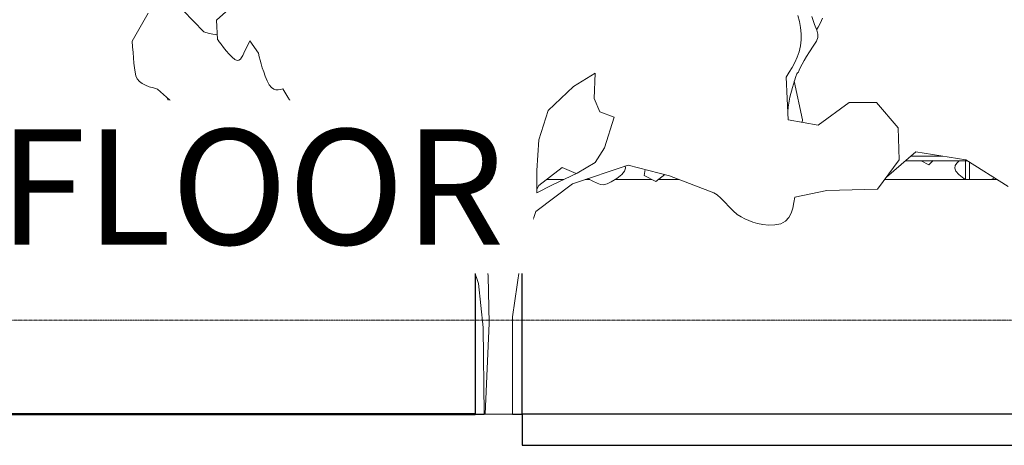
# Model space of a CAD drawing. Units: millimetres. Extents: x 1967 to 151967, y 1061 to 38106.
# Drawn here: x 14052 to 20352, y 1689 to 4411 of the extents above; entities that cross this region are included whole.
import ezdxf

# ---------------------------------------------------------------- set-up
doc = ezdxf.new("R2010")
doc.units = ezdxf.units.MM
doc.linetypes.add('CENTER', pattern=[2, 1.25, -0.25, 0.25, -0.25])
for name, color, linetype, lineweight in [('A-FLORHRM', 1, 'Continuous', 9), ('A-FLORLEM', 6, 'Continuous', 9), ('A-FLOROTM', 6, 'Continuous', 9), ('A-WALL', 2, 'Continuous', 9), ('C-TOPO', 2, 'Continuous', 9), ('L-PLNTBEM', 3, 'Continuous', 9)]:
    doc.layers.add(name, color=color, linetype=linetype, lineweight=lineweight)
doc.styles.get("Standard").update_dxf_attribs({"font": 'arial.ttf'})

# ---------------------------------------------------------------- blocks, each defined once
blk = doc.blocks.new('Railing - 25mm-217238-South')
at = {"layer": 'A-FLORHRM'}
for p, q in [((-56639, 1026.4), (-56639, 900)), ((-56614, 900), (-56614, 1011))]:
    blk.add_line(p, q, dxfattribs=at)
blk = doc.blocks.new('Railing - Railing-217217-South')
at = {"layer": 'A-FLORHRM'}
for p, q in [((-57023.8, 1020), (-56628.4, 1020)), ((-56786.3, 1050), (-56989.2, 1050))]:
    blk.add_line(p, q, dxfattribs=at)
blk.add_blockref('Railing - 25mm-217238-South', (0, 0))
blk = doc.blocks.new('RPC Tree - Deciduous - Hawthorn - 7_4 Meters-228877-South')
at = {"layer": 'L-PLNTBEM'}
for p, q in [((-61431.4, 1919.2), (-61244.5, 2086.6)), ((-61971.3, 1784.2), (-61868.9, 1963)), ((-61646.2, 1980), (-61513.7, 1843.8)), ((-61425.2, 1795.9), (-61431.4, 1919.2)), ((-57712.4, 1949.7), (-57702.1, 1910.4)), ((-57702.1, 1910.4), (-57694.5, 1871.5)), ((-57623.8, 1942.3), (-57605.7, 1890.5)), ((-57605.7, 1890.5), (-57591.7, 1854.8)), ((-61513.7, 1843.8), (-61505.6, 1841.5)), ((-61505.6, 1841.5), (-61484.4, 1836.1)), ((-61484.4, 1836.1), (-61454.5, 1829.7)), ((-61454.5, 1829.7), (-61426.6, 1825.3)), ((-57694.5, 1871.5), (-57690.3, 1832.4)), ((-57690.3, 1832.4), (-57690.5, 1792.7)), ((-57591.7, 1854.8), (-57583.8, 1829)), ((-57583.8, 1829), (-57583.6, 1807.3)), ((-61968.7, 1747.8), (-61971.3, 1784.2)), ((-61422.3, 1791.8), (-61425.2, 1795.9)), ((-61414.3, 1780.9), (-61422.3, 1791.8)), ((-61402.1, 1764.7), (-61414.3, 1780.9)), ((-61386.8, 1744.9), (-61402.1, 1764.7)), ((-61219.6, 1787.1), (-61257, 1707.8)), ((-61163.6, 1707.8), (-61219.6, 1787.1)), ((-57690.5, 1792.7), (-57695.3, 1753.8)), ((-57592.9, 1783.6), (-57613.4, 1751.8)), ((-57583.6, 1807.3), (-57592.9, 1783.6)), ((-61966, 1712), (-61968.7, 1747.8)), ((-61963.1, 1677.4), (-61966, 1712)), ((-61369.3, 1723.3), (-61386.8, 1744.9)), ((-61350.6, 1701.6), (-61369.3, 1723.3)), ((-61331.7, 1681.4), (-61350.6, 1701.6)), ((-61257, 1707.8), (-61263.7, 1692.9)), ((-61158.2, 1685.1), (-61163.6, 1707.8)), ((-57704.3, 1717.1), (-57716.7, 1682.3)), ((-57695.3, 1753.8), (-57704.3, 1717.1)), ((-57637.5, 1716.8), (-57656.8, 1686.8)), ((-57613.4, 1751.8), (-57637.5, 1716.8)), ((-61959.8, 1644.5), (-61963.1, 1677.4)), ((-61956.2, 1614.1), (-61959.8, 1644.5)), ((-61314.7, 1667.1), (-61331.7, 1681.4)), ((-61300.6, 1661.2), (-61314.7, 1667.1)), ((-61288.9, 1662.2), (-61300.6, 1661.2)), ((-61279.2, 1668.7), (-61288.9, 1662.2)), ((-61271, 1679.4), (-61279.2, 1668.7)), ((-61263.7, 1692.9), (-61271, 1679.4)), ((-61152.5, 1662.1), (-61158.2, 1685.1)), ((-61146.1, 1638.5), (-61152.5, 1662.1)), ((-61138.7, 1613.9), (-61146.1, 1638.5)), ((-57731.8, 1649), (-57749, 1616.8)), ((-57716.7, 1682.3), (-57731.8, 1649)), ((-57684.7, 1638.3), (-57694.7, 1618.1)), ((-57672.3, 1660.9), (-57684.7, 1638.3)), ((-57656.8, 1686.8), (-57672.3, 1660.9)), ((-61952, 1586.6), (-61956.2, 1614.1)), ((-61947.2, 1562.8), (-61952, 1586.6)), ((-61130.1, 1588.1), (-61138.7, 1613.9)), ((-61119.8, 1560.8), (-61130.1, 1588.1)), ((-59009, 1579.8), (-59147.5, 1494.6)), ((-59009, 1579.8), (-59015, 1418)), ((-57767.5, 1585.3), (-57786.8, 1554.3)), ((-57749, 1616.8), (-57767.5, 1585.3)), ((-57719.4, 1575.6), (-57725.4, 1559.4)), ((-57715.4, 1582.8), (-57719.4, 1575.6)), ((-57712.8, 1583.9), (-57715.4, 1582.8)), ((-57710.9, 1582), (-57712.8, 1583.9)), ((-57703.2, 1599.6), (-57710.9, 1582)), ((-57694.7, 1618.1), (-57703.2, 1599.6)), ((-61939.1, 1542.9), (-61947.2, 1562.8)), ((-61925.5, 1526.5), (-61939.1, 1542.9)), ((-61907.5, 1513.2), (-61925.5, 1526.5)), ((-61886, 1502.2), (-61907.5, 1513.2)), ((-61107.5, 1531.6), (-61119.8, 1560.8)), ((-61094, 1506.1), (-61107.5, 1531.6)), ((-57786.8, 1554.3), (-57774.7, 1281.8)), ((-57734.2, 1531), (-57746.5, 1487.6)), ((-57725.4, 1559.4), (-57734.2, 1531)), ((-61861.7, 1493), (-61886, 1502.2)), ((-61835.7, 1485), (-61861.7, 1493)), ((-61808.7, 1477.6), (-61835.7, 1485)), ((-61712.4, 1392.5), (-61808.7, 1477.6)), ((-61080.1, 1488.8), (-61094, 1506.1)), ((-61066, 1478.5), (-61080.1, 1488.8)), ((-61051.6, 1473.7), (-61066, 1478.5)), ((-61037.1, 1473.1), (-61051.6, 1473.7)), ((-61022.5, 1475.2), (-61037.1, 1473.1)), ((-61007.9, 1478.8), (-61022.5, 1475.2)), ((-60933.1, 1355.5), (-61007.9, 1478.8)), ((-59147.5, 1494.6), (-59310.1, 1341.4)), ((-57746.5, 1487.6), (-57762.8, 1425.9)), ((-61718.4, 1256.2), (-61712.4, 1392.5)), ((-60497.1, 1355.5), (-60640.4, 1390.7)), ((-60640.4, 1390.7), (-60639.2, 1383.1)), ((-58978.9, 1332.9), (-59015, 1418)), ((-57762.8, 1425.9), (-57775.2, 1363)), ((-57582.1, 1247.7), (-57383.4, 1392.5)), ((-57383.4, 1392.5), (-57208.8, 1392.5)), ((-57208.8, 1392.5), (-57070.3, 1230.7)), ((-60864.6, 1249.8), (-60933.1, 1355.5)), ((-60677.5, 1328.8), (-60702.7, 1311.4)), ((-60659.8, 1343.3), (-60677.5, 1328.8)), ((-60648.4, 1355.6), (-60659.8, 1343.3)), ((-60642, 1366), (-60648.4, 1355.6)), ((-60639.4, 1375), (-60642, 1366)), ((-60639.2, 1383.1), (-60639.4, 1375)), ((-60353.9, 1311.4), (-60497.1, 1355.5)), ((-59310.1, 1341.4), (-59370.3, 1154.1)), ((-58888.6, 1298.8), (-58978.9, 1332.9)), ((-57775.2, 1363), (-57777.1, 1335.7)), ((-60802.8, 1263.9), (-60824.1, 1258.1)), ((-60780.4, 1271.4), (-60802.8, 1263.9)), ((-60756.6, 1281.5), (-60780.4, 1271.4)), ((-60730.8, 1294.6), (-60756.6, 1281.5)), ((-60702.7, 1311.4), (-60730.8, 1294.6)), ((-60285.4, 1258.6), (-60353.9, 1311.4)), ((-58948.8, 1103), (-58888.6, 1298.8)), ((-57774.7, 1281.8), (-57582.1, 1247.7)), ((-61640.1, 1171.1), (-61718.4, 1256.2)), ((-60844.5, 1253.6), (-60864.6, 1249.8)), ((-60824.1, 1258.1), (-60844.5, 1253.6)), ((-60254.2, 1152.9), (-60285.4, 1258.6)), ((-57070.3, 1230.7), (-57064.3, 1026.3)), ((-61483.6, 1154.1), (-61640.1, 1171.1)), ((-61218.7, 1128.5), (-61483.6, 1154.1)), ((-60148.3, 1091.2), (-60254.2, 1152.9)), ((-59370.3, 1154.1), (-59382.3, 958.2)), ((-61092.2, 1103), (-61218.7, 1128.5)), ((-61014, 890.1), (-61092.2, 1103)), ((-60688.8, 1077.4), (-60875.5, 915.6)), ((-60369.7, 1026.3), (-60688.8, 1077.4)), ((-60061.1, 967.9), (-60148.3, 1091.2)), ((-59599.1, 1026.3), (-59626, 1106.1)), ((-59009, 1009.3), (-58948.8, 1103)), ((-60098.8, 856), (-60369.7, 1026.3)), ((-59581, 770.9), (-59599.1, 1026.3)), ((-59123.4, 941.2), (-59009, 1009.3)), ((-57064.3, 1026.3), (-57202.8, 839)), ((-60036.2, 827), (-60061.1, 967.9)), ((-59382.3, 958.2), (-59382.3, 813.5)), ((-59220.3, 976.7), (-59369.8, 862.2)), ((-59130.7, 937.7), (-59220.3, 976.7)), ((-58798.3, 992.3), (-59153.5, 873.1)), ((-58820.9, 952.8), (-58839.2, 931)), ((-58814.3, 972.1), (-58820.9, 952.8)), ((-58816.5, 986.2), (-58814.3, 972.1)), ((-58533.4, 924.2), (-58798.3, 992.3)), ((-60875.5, 915.6), (-61014, 890.1)), ((-59286, 864.6), (-59123.4, 941.2)), ((-59023.5, 889.1), (-59056.9, 905.5)), ((-58996.8, 876.2), (-59023.5, 889.1)), ((-58906.4, 884.5), (-58933.1, 871.6)), ((-58871.5, 906.2), (-58906.4, 884.5)), ((-58839.2, 931), (-58871.5, 906.2)), ((-58250.4, 813.5), (-58533.4, 924.2)), ((-59942.3, 702.8), (-60098.8, 856)), ((-59949, 721.3), (-60036.2, 827)), ((-59153.5, 873.1), (-59388.3, 694.3)), ((-59382.3, 813.5), (-59286, 864.6)), ((-59369.8, 862.2), (-59382.3, 838.5)), ((-58975, 868.3), (-58996.8, 876.2)), ((-58954.9, 866.5), (-58975, 868.3)), ((-58933.1, 871.6), (-58954.9, 866.5)), ((-57527.9, 830.5), (-57732.6, 787.9)), ((-57202.8, 839), (-57527.9, 830.5)), ((-59824.5, 809.3), (-59905.4, 730.1)), ((-59824.7, 809.3), (-59821.8, 779.4)), ((-59743.5, 650.8), (-59824.5, 809.3)), ((-59821.8, 779.4), (-59749.6, 592.1)), ((-59611.1, 532.5), (-59581, 770.9)), ((-58228.4, 801), (-58250.4, 813.5)), ((-58204.2, 780.1), (-58228.4, 801)), ((-58178.5, 754), (-58204.2, 780.1)), ((-57732.6, 787.9), (-57738, 751.7)), ((-59905.4, 730.1), (-59949, 721.3)), ((-59851.9, 515.4), (-59942.3, 702.8)), ((-59388.3, 694.3), (-59478.7, 430.3)), ((-58152.1, 725.9), (-58178.5, 754)), ((-58125.7, 698.8), (-58152.1, 725.9)), ((-58100, 675.8), (-58125.7, 698.8)), ((-57745, 716.7), (-57755.2, 684.5)), ((-57738, 751.7), (-57745, 716.7)), ((-59718.6, 509.9), (-59743.5, 650.8)), ((-58075.8, 660.2), (-58100, 675.8)), ((-58052.1, 648.9), (-58075.8, 660.2)), ((-58027, 637.4), (-58052.1, 648.9)), ((-58000, 626.7), (-58027, 637.4)), ((-57791.3, 633.4), (-57820.4, 617.2)), ((-57770.1, 656.3), (-57791.3, 633.4)), ((-57755.2, 684.5), (-57770.1, 656.3)), ((-59749.6, 592.1), (-59716.1, 487.2)), ((-57970.3, 617.6), (-58000, 626.7)), ((-57937.3, 611), (-57970.3, 617.6)), ((-57900.4, 607.9), (-57937.3, 611)), ((-57859, 609.1), (-57900.4, 607.9)), ((-57820.4, 617.2), (-57859, 609.1)), ((-59755.6, 234.5), (-59851.9, 515.4)), ((-59693.7, 280.8), (-59718.6, 509.9)), ((-59626.5, 474.3), (-59611.1, 532.5)), ((-59478.7, 430.3), (-59538.9, 21.6)), ((-59687.4, -18.6), (-59693.7, 280.8)), ((-59725.5, -46.5), (-59755.6, 234.5)), ((-59538.9, 21.6), (-59538.9, -319)), ((-59719.5, -600), (-59725.5, -46.5)), ((-59712.3, -600), (-59687.4, -18.6)), ((-59538.9, -600), (-59538.9, -319)), ((-59538.9, -335), (-59537.9, -362.2)), ((-59537.9, -600), (-59537.9, -362.2)), ((-60545.4, -600), (-60310.5, -600)), ((-60310.5, -600), (-60048, -600)), ((-60048, -600), (-59768.9, -600)), ((-59768.9, -600), (-59484.2, -600)), ((-59712.3, -600), (-59719.5, -600)), ((-59626.5, -600), (-59712.3, -600)), ((-59538.9, -600), (-59626.5, -600)), ((-59484.2, -600), (-59205.1, -600)), ((-59205.1, -600), (-58942.5, -600)), ((-58942.5, -600), (-58707.7, -600)), ((-58707.7, -600), (-58521.5, -600)), ((-58521.5, -600), (-58397.3, -600)), ((-58397.3, -600), (-58335.2, -600)), ((-58335.2, -600), (-58357.8, -600))]:
    blk.add_line(p, q, dxfattribs=at)
blk = doc.blocks.new('RPC Tree - Deciduous - Red Maple - 9 Meters-228855-South')
at = {"layer": 'L-PLNTBEM'}
for p, q in [((-57681.9, 1281.7), (-57735, 1528.2)), ((-61746.8, 1422.9), (-61739.8, 1401.3)), ((-61739.8, 1401.3), (-61730.9, 1377.6)), ((-61730.9, 1377.6), (-61720.3, 1357)), ((-61720.3, 1357), (-61714.3, 1349.5)), ((-57684.7, 1265.9), (-57681.9, 1281.7)), ((-61072.2, 1048.4), (-61096.6, 992.2)), ((-60554.4, 1043.7), (-60554.4, 1055.9)), ((-60512.2, 1049.1), (-60554.4, 1043.7)), ((-60363.9, 1003.3), (-60362.8, 1022)), ((-61096.6, 992.2), (-61041.2, 964.2)), ((-60325.8, 882), (-60363.9, 1003.3)), ((-60268.7, 962.8), (-60325.8, 882)), ((-58688.8, 964.1), (-58696.1, 926.4)), ((-58696.1, 926.4), (-58621.7, 886.9)), ((-58621.7, 886.9), (-58562.8, 931.7))]:
    blk.add_line(p, q, dxfattribs=at)
blk = doc.blocks.new('RPC Tree - Deciduous - Hawthorn - 7_4 Meters-V181-South')
at = {"layer": 'L-PLNTBEM'}
for p, q in [((-57581.4, 1874.8), (-57567.7, 1901.1)), ((-57567.7, 1901.1), (-57553.9, 1930.8)), ((-57592.4, 1856.5), (-57581.4, 1874.8)), ((-56957.6, 1077.4), (-57144.2, 915.6)), ((-56638.5, 1026.3), (-56957.6, 1077.4)), ((-56985.6, 1053.2), (-56979.6, 1050)), ((-56923, 1020), (-56874.6, 994.3)), ((-56874.6, 994.3), (-56847.6, 1020.5)), ((-56817.8, 1049.5), (-56812.9, 1054.3)), ((-56680.8, 1019.9), (-56695.2, 1005.1)), ((-56367.5, 856), (-56638.5, 1026.3)), ((-56704.8, 989.3), (-56707.5, 972.1)), ((-56707.5, 972.1), (-56700.9, 952.8)), ((-56695.2, 1005.1), (-56704.8, 989.3)), ((-56700.9, 952.8), (-56682.6, 931)), ((-56682.6, 931), (-56650.3, 906.2)), ((-56650.3, 906.2), (-56640.3, 900)), ((-56476.2, 900), (-56463.5, 906.2)), ((-56463.5, 906.2), (-56454, 910.4))]:
    blk.add_line(p, q, dxfattribs=at)

msp = doc.modelspace()

# ---------------------------------------------------------------- linework, layer by layer
at = {"layer": 'A-FLORLEM', "linetype": 'CENTER'}
msp.add_line((7853.7, 2489.2), (29702.9, 2489.2), dxfattribs=at)
at = {"layer": 'A-FLOROTM', "lineweight": 25}
for p, q in [((22966.8, 1889.2), (17266.8, 1889.2)), ((17266.8, 1889.2), (17266.8, 1689.2)), ((17266.8, 1689.2), (22966.8, 1689.2))]:
    msp.add_line(p, q, dxfattribs=at)
at = {"layer": 'A-WALL'}
for p, q in [((17532.5, 3389.2), (17422.9, 3389.2)), ((17697.7, 3389.2), (17670.1, 3389.2)), ((18097, 3389.2), (17861.8, 3389.2)), ((18271.7, 3389.2), (18138.9, 3389.2)), ((20305.8, 3389.2), (19585.6, 3389.2))]:
    msp.add_line(p, q, dxfattribs=at)
at = {"layer": 'A-WALL', "lineweight": 25}
for p, q in [((16966.8, 3204.7), (16966.8, 3151.1)), ((17266.8, 1889.2), (17266.8, 2925.6)), ((16966.8, 2784.7), (16966.8, 1889.2)), ((16966.8, 1889.2), (17023.8, 1889.2)), ((17205.4, 1889.2), (17266.8, 1889.2))]:
    msp.add_line(p, q, dxfattribs=at)
at = {"layer": 'C-TOPO', "lineweight": 50}
msp.add_line((1966.8, 1889.2), (16966.8, 1889.2), dxfattribs=at)
at = {"layer": 'C-TOPO'}
msp.add_line((1966.8, 1889.2), (16966.8, 1889.2), dxfattribs=at)

# ---------------------------------------------------------------- block references
at = {"layer": 'A-FLORHRM'}
msp.add_blockref('Railing - Railing-217217-South', (76743.3, 2489.2), dxfattribs=at)
at = {"layer": 'L-PLNTBEM'}
for name in ['RPC Tree - Deciduous - Red Maple - 9 Meters-228855-South', 'RPC Tree - Deciduous - Hawthorn - 7_4 Meters-228877-South', 'RPC Tree - Deciduous - Hawthorn - 7_4 Meters-V181-South']:
    msp.add_blockref(name, (76743.3, 2489.2), dxfattribs=at)

# ---------------------------------------------------------------- next in the draw order: texts
at = {"layer": 'A-FLORLEM', "insert": (17153.5, 3710.7), "char_height": 737.65, "width": 9998.016, "attachment_point": 3, "line_spacing_factor": 0.938532, "bg_fill": 3, "box_fill_scale": 1.25, "bg_fill_color": 7, "bg_fill_transparency": 0}
msp.add_mtext('\\fArial|b0|i0|c0|p34|;GROUND FLOOR', dxfattribs=at)

doc.saveas('drawing.dxf')
